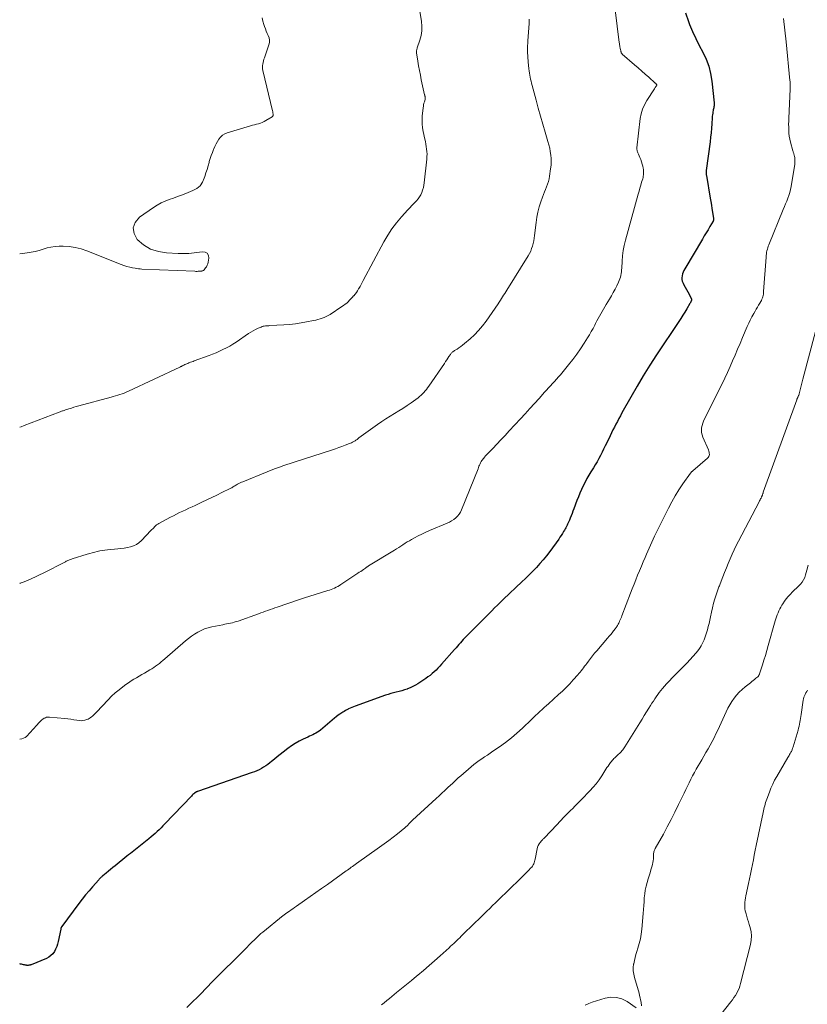
# Model space of a CAD drawing. Units: feet. Extents: x 1955000 to 1960000, y 540000 to 545002.
# Drawn here: x 1955000 to 1955209, y 540851 to 541113 of the extents above; entities that cross this region are included whole.
import ezdxf

# ---------------------------------------------------------------- set-up
doc = ezdxf.new("R2010")
doc.units = ezdxf.units.FT
doc.header["$LTSCALE"] = 100
doc.header["$MEASUREMENT"] = 0
doc.layers.add('CONTOUR INDEX', color=32, linetype='Continuous', lineweight=25)
doc.layers.add('CONTOUR INTERMEDIATE', color=40, linetype='Continuous', lineweight=15)

msp = doc.modelspace()

# ---------------------------------------------------------------- linework, layer by layer
at = {"layer": 'CONTOUR INDEX', "elevation": 980, "flags": 128}
msp.add_lwpolyline([(1955176.97, 541114.35), (1955177.73, 541112.05), (1955178.03, 541111.3), (1955178.84, 541109.42), (1955179.68, 541107.55), (1955180.59, 541105.72), (1955181.54, 541103.9), (1955182.41, 541102.07), (1955183.12, 541100.18), (1955183.61, 541098.22), (1955183.95, 541096.22), (1955184.57, 541090.45), (1955184.59, 541090.18), (1955184.58, 541089.92), (1955184.55, 541089.67), (1955184.51, 541089.41), (1955184.45, 541089.15), (1955184.39, 541088.9), (1955184.34, 541088.64), (1955184.29, 541088.38), (1955184.24, 541088.11), (1955184.18, 541087.71), (1955184.13, 541087.31), (1955184.09, 541086.91), (1955184.06, 541086.51), (1955183.96, 541084.91), (1955183.87, 541083.71), (1955183.77, 541082.51), (1955183.64, 541081.31), (1955183.49, 541080.11), (1955182.47, 541072.5), (1955182.45, 541072.33), (1955182.43, 541072.15), (1955182.43, 541071.98), (1955182.43, 541071.8), (1955182.44, 541071.63), (1955182.45, 541071.46), (1955182.47, 541071.28), (1955182.5, 541071.11), (1955183.53, 541065.12), (1955183.69, 541064.19), (1955183.85, 541063.27), (1955184, 541062.34), (1955184.15, 541061.41), (1955184.42, 541059.72), (1955184.43, 541059.63), (1955184.44, 541059.55), (1955184.43, 541059.46), (1955184.42, 541059.37), (1955184.4, 541059.29), (1955184.38, 541059.2), (1955184.34, 541059.12), (1955184.3, 541059.04), (1955183.42, 541057.55), (1955182.94, 541056.73), (1955182.45, 541055.9), (1955181.96, 541055.08), (1955181.48, 541054.26), (1955176.78, 541046.36), (1955176.54, 541045.91), (1955176.33, 541045.44), (1955176.17, 541044.96), (1955176.03, 541044.46), (1955175.98, 541043.97), (1955175.99, 541043.48), (1955176.11, 541043.01), (1955176.3, 541042.55), (1955176.54, 541042.11), (1955176.88, 541041.47), (1955177.22, 541040.83), (1955177.56, 541040.2), (1955177.9, 541039.56), (1955178.49, 541038.46), (1955178.53, 541038.37), (1955178.55, 541038.28), (1955178.57, 541038.18), (1955178.57, 541038.09), (1955178.55, 541037.99), (1955178.53, 541037.9), (1955178.5, 541037.8), (1955178.46, 541037.71), (1955178.42, 541037.63), (1955178.35, 541037.5), (1955178.29, 541037.37), (1955178.22, 541037.24), (1955178.14, 541037.11), (1955177.3, 541035.67), (1955176.79, 541034.82), (1955176.28, 541033.98), (1955175.75, 541033.15), (1955175.21, 541032.33), (1955169.27, 541023.44), (1955167.48, 541020.69), (1955165.74, 541017.92), (1955164.07, 541015.1), (1955162.44, 541012.26), (1955160.08, 541008.02), (1955159.67, 541007.27), (1955159.26, 541006.53), (1955158.85, 541005.78), (1955158.45, 541005.03), (1955158.05, 541004.27), (1955157.66, 541003.51), (1955157.28, 541002.75), (1955156.91, 541001.98), (1955156.02, 541000.1), (1955155.61, 540999.25), (1955155.2, 540998.4), (1955154.77, 540997.56), (1955154.34, 540996.72), (1955153.9, 540995.89), (1955153.44, 540995.07), (1955152.97, 540994.25), (1955152.48, 540993.45), (1955151.83, 540992.41), (1955151.28, 540991.5), (1955150.75, 540990.57), (1955150.26, 540989.62), (1955149.78, 540988.67), (1955149.33, 540987.7), (1955148.9, 540986.72), (1955148.5, 540985.73), (1955148.11, 540984.73), (1955147.29, 540982.51), (1955147.05, 540981.89), (1955146.81, 540981.28), (1955146.56, 540980.66), (1955146.31, 540980.05), (1955146.09, 540979.51), (1955145.94, 540979.17), (1955145.79, 540978.83), (1955145.64, 540978.5), (1955145.48, 540978.17), (1955145.31, 540977.84), (1955145.14, 540977.52), (1955144.96, 540977.19), (1955144.78, 540976.87), (1955144.56, 540976.49), (1955144.25, 540975.98), (1955143.93, 540975.48), (1955143.6, 540974.99), (1955143.26, 540974.5), (1955140.86, 540971.17), (1955140.03, 540970.07), (1955139.17, 540969), (1955138.28, 540967.97), (1955137.35, 540966.96), (1955136.39, 540965.97), (1955135.42, 540965), (1955134.44, 540964.04), (1955133.45, 540963.09), (1955128.6, 540958.5), (1955127.8, 540957.73), (1955127, 540956.96), (1955126.22, 540956.18), (1955125.45, 540955.38), (1955124.67, 540954.59), (1955123.89, 540953.8), (1955123.11, 540953.02), (1955122.32, 540952.24), (1955121.15, 540951.1), (1955120.6, 540950.56), (1955120.06, 540950.02), (1955119.52, 540949.48), (1955118.98, 540948.93), (1955118.73, 540948.68), (1955118.32, 540948.26), (1955117.91, 540947.83), (1955117.52, 540947.39), (1955117.13, 540946.95), (1955116.74, 540946.51), (1955116.36, 540946.06), (1955115.97, 540945.62), (1955115.58, 540945.18), (1955112.11, 540941.21), (1955111.64, 540940.69), (1955111.15, 540940.17), (1955110.65, 540939.67), (1955110.14, 540939.18), (1955109.61, 540938.72), (1955109.07, 540938.26), (1955108.5, 540937.84), (1955107.92, 540937.43), (1955105.85, 540936.04), (1955105.18, 540935.63), (1955104.5, 540935.26), (1955103.79, 540934.93), (1955103.07, 540934.64), (1955103.02, 540934.63), (1955102.3, 540934.38), (1955101.58, 540934.16), (1955100.84, 540933.97), (1955100.1, 540933.79), (1955099.36, 540933.62), (1955098.63, 540933.43), (1955097.9, 540933.2), (1955097.18, 540932.96), (1955089.13, 540930.07), (1955088.69, 540929.9), (1955088.26, 540929.73), (1955087.84, 540929.54), (1955087.42, 540929.33), (1955087.33, 540929.29), (1955086.96, 540929.1), (1955086.59, 540928.9), (1955086.23, 540928.69), (1955085.87, 540928.47), (1955085.58, 540928.29), (1955085.08, 540927.97), (1955084.6, 540927.64), (1955084.13, 540927.28), (1955083.67, 540926.91), (1955079.93, 540923.71), (1955079.55, 540923.42), (1955079.16, 540923.14), (1955078.74, 540922.9), (1955078.31, 540922.68), (1955077.88, 540922.47), (1955077.44, 540922.27), (1955077, 540922.06), (1955076.56, 540921.86), (1955075.3, 540921.27), (1955074.26, 540920.74), (1955073.24, 540920.17), (1955072.26, 540919.53), (1955071.3, 540918.84), (1955070.01, 540917.84), (1955069.24, 540917.24), (1955068.47, 540916.63), (1955067.71, 540916.02), (1955066.96, 540915.4), (1955066.5, 540915.02), (1955065.96, 540914.6), (1955065.41, 540914.2), (1955064.84, 540913.84), (1955064.25, 540913.5), (1955063.65, 540913.19), (1955063.03, 540912.9), (1955062.41, 540912.64), (1955061.77, 540912.4), (1955047.3, 540907.43), (1955047.24, 540907.41), (1955047.19, 540907.39), (1955047.13, 540907.37), (1955047.08, 540907.34), (1955047.03, 540907.32), (1955046.97, 540907.29), (1955046.92, 540907.26), (1955046.88, 540907.23), (1955046.5, 540906.95), (1955046.26, 540906.78), (1955046.04, 540906.59), (1955045.82, 540906.39), (1955045.62, 540906.19), (1955038.57, 540898.76), (1955038.07, 540898.25), (1955037.56, 540897.73), (1955037.04, 540897.23), (1955036.52, 540896.74), (1955035.99, 540896.25), (1955035.46, 540895.77), (1955034.91, 540895.31), (1955034.35, 540894.85), (1955032.13, 540893.07), (1955031.68, 540892.7), (1955031.23, 540892.34), (1955030.77, 540891.98), (1955030.32, 540891.62), (1955029.86, 540891.26), (1955029.41, 540890.9), (1955028.95, 540890.54), (1955028.5, 540890.18), (1955025.36, 540887.67), (1955024.76, 540887.19), (1955024.16, 540886.7), (1955023.56, 540886.21), (1955022.97, 540885.72), (1955022.09, 540884.98), (1955021.94, 540884.86), (1955021.8, 540884.73), (1955021.66, 540884.61), (1955021.52, 540884.48), (1955021.38, 540884.34), (1955021.25, 540884.21), (1955021.12, 540884.07), (1955020.99, 540883.93), (1955019.35, 540882.07), (1955018.42, 540880.98), (1955017.51, 540879.88), (1955016.62, 540878.76), (1955015.75, 540877.63), (1955011.19, 540871.52), (1955011.14, 540871.44), (1955011.09, 540871.36), (1955011.05, 540871.28), (1955011.01, 540871.2), (1955010.98, 540871.11), (1955010.95, 540871.02), (1955010.92, 540870.93), (1955010.9, 540870.84), (1955010.25, 540867.54), (1955010.08, 540866.84), (1955009.85, 540866.15), (1955009.55, 540865.49), (1955009.21, 540864.85), (1955008.78, 540864.28), (1955008.29, 540863.77), (1955007.72, 540863.37), (1955007.09, 540863.03), (1955003.04, 540861.35), (1955002.89, 540861.29), (1955002.74, 540861.24), (1955002.58, 540861.21), (1955002.42, 540861.19), (1955002.25, 540861.18), (1955002.09, 540861.18), (1955001.93, 540861.18), (1955001.77, 540861.2), (1955001.61, 540861.22), (1955001.45, 540861.25), (1955001.29, 540861.28), (1955001.14, 540861.31), (1955000.97, 540861.35), (1955000.72, 540861.4), (1955000.48, 540861.45), (1955000.24, 540861.51), (1955000, 540861.56)], dxfattribs=at)
at = {"layer": 'CONTOUR INTERMEDIATE', "flags": 128}
for points, elevation in [([(1955105.34, 541120.97), (1955106.81, 541112.08), (1955106.92, 541110.83), (1955106.91, 541109.59), (1955106.71, 541108.36), (1955106.39, 541107.15), (1955105.65, 541105.05), (1955105.6, 541104.89), (1955105.55, 541104.73), (1955105.52, 541104.57), (1955105.48, 541104.41), (1955105.46, 541104.25), (1955105.45, 541104.09), (1955105.46, 541103.93), (1955105.47, 541103.76), (1955105.81, 541101.58), (1955106.02, 541100.33), (1955106.24, 541099.08), (1955106.49, 541097.84), (1955106.74, 541096.6), (1955107.61, 541092.59), (1955107.64, 541092.47), (1955107.67, 541092.36), (1955107.7, 541092.25), (1955107.73, 541092.14), (1955107.74, 541092.1), (1955107.76, 541092.01), (1955107.78, 541091.91), (1955107.79, 541091.81), (1955107.8, 541091.71), (1955107.8, 541091.61), (1955107.79, 541091.51), (1955107.78, 541091.42), (1955107.75, 541091.32), (1955107.57, 541090.73), (1955107.45, 541090.33), (1955107.36, 541089.93), (1955107.29, 541089.53), (1955107.24, 541089.12), (1955107.01, 541086.89), (1955106.96, 541085.87), (1955106.97, 541084.86), (1955107.08, 541083.85), (1955107.25, 541082.84), (1955107.69, 541080.81), (1955107.83, 541080.16), (1955107.95, 541079.5), (1955108.06, 541078.84), (1955108.16, 541078.18), (1955108.23, 541077.52), (1955108.26, 541076.85), (1955108.25, 541076.19), (1955108.2, 541075.52), (1955107.52, 541069.23), (1955107.42, 541068.56), (1955107.29, 541067.91), (1955107.1, 541067.27), (1955106.87, 541066.64), (1955106.59, 541066.03), (1955106.26, 541065.45), (1955105.87, 541064.92), (1955105.44, 541064.41), (1955105.3, 541064.26), (1955104.77, 541063.7), (1955104.24, 541063.14), (1955103.71, 541062.57), (1955103.18, 541062), (1955101.47, 541060.14), (1955100.15, 541058.59), (1955098.92, 541056.98), (1955097.81, 541055.28), (1955096.79, 541053.52), (1955091.33, 541043.2), (1955091.04, 541042.66), (1955090.75, 541042.13), (1955090.45, 541041.6), (1955090.14, 541041.08), (1955090.09, 541041), (1955089.8, 541040.52), (1955089.48, 541040.06), (1955089.14, 541039.61), (1955088.79, 541039.18), (1955088.74, 541039.13), (1955088.39, 541038.73), (1955088.04, 541038.35), (1955087.67, 541037.97), (1955087.3, 541037.6), (1955086.91, 541037.24), (1955086.51, 541036.91), (1955086.09, 541036.59), (1955085.66, 541036.29), (1955082.48, 541034.23), (1955081.98, 541033.93), (1955081.46, 541033.66), (1955080.93, 541033.42), (1955080.38, 541033.21), (1955079.82, 541033.04), (1955079.25, 541032.87), (1955078.68, 541032.73), (1955078.11, 541032.6), (1955076.27, 541032.22), (1955074.77, 541031.95), (1955073.26, 541031.72), (1955071.75, 541031.56), (1955070.23, 541031.44), (1955066.47, 541031.23), (1955066.18, 541031.21), (1955065.88, 541031.19), (1955065.59, 541031.17), (1955065.29, 541031.15), (1955065, 541031.11), (1955064.71, 541031.05), (1955064.43, 541030.96), (1955064.16, 541030.86), (1955063.36, 541030.52), (1955062.7, 541030.22), (1955062.06, 541029.89), (1955061.43, 541029.52), (1955060.82, 541029.13), (1955057.52, 541026.88), (1955056.67, 541026.33), (1955055.81, 541025.81), (1955054.93, 541025.32), (1955054.03, 541024.86), (1955053.12, 541024.43), (1955052.2, 541024.02), (1955051.26, 541023.64), (1955050.32, 541023.28), (1955046.41, 541021.85), (1955046.07, 541021.73), (1955045.73, 541021.61), (1955045.4, 541021.48), (1955045.06, 541021.36), (1955044.93, 541021.31), (1955044.66, 541021.21), (1955044.39, 541021.1), (1955044.13, 541020.98), (1955043.86, 541020.86), (1955043.6, 541020.74), (1955043.47, 541020.67), (1955043.34, 541020.61), (1955043.22, 541020.54), (1955043.09, 541020.47), (1955042.97, 541020.4), (1955042.85, 541020.34), (1955042.72, 541020.27), (1955042.59, 541020.21), (1955028.9, 541013.79), (1955028.34, 541013.54), (1955027.78, 541013.31), (1955027.21, 541013.11), (1955026.63, 541012.92), (1955026.05, 541012.75), (1955025.46, 541012.58), (1955024.88, 541012.42), (1955024.29, 541012.26), (1955015.69, 541009.91), (1955015.04, 541009.73), (1955014.38, 541009.53), (1955013.73, 541009.33), (1955013.08, 541009.12), (1955012.21, 541008.83), (1955012, 541008.76), (1955011.78, 541008.69), (1955011.57, 541008.62), (1955011.36, 541008.55), (1955011.15, 541008.48), (1955010.94, 541008.4), (1955010.73, 541008.33), (1955010.52, 541008.25), (1955001.19, 541004.67), (1955000.38, 541004.37), (1955000, 541004.23)], 992), ([(1955158.23, 541115.21), (1955159.37, 541106.54), (1955159.41, 541106.23), (1955159.45, 541105.92), (1955159.5, 541105.61), (1955159.55, 541105.3), (1955159.6, 541105.04), (1955159.63, 541104.86), (1955159.66, 541104.68), (1955159.69, 541104.51), (1955159.73, 541104.33), (1955159.76, 541104.2), (1955159.79, 541104.09), (1955159.82, 541103.98), (1955159.86, 541103.88), (1955159.9, 541103.77), (1955159.96, 541103.68), (1955160.02, 541103.58), (1955160.09, 541103.5), (1955160.17, 541103.42), (1955163.42, 541100.57), (1955164.36, 541099.74), (1955165.31, 541098.91), (1955166.25, 541098.08), (1955167.19, 541097.25), (1955168.92, 541095.72), (1955169, 541095.65), (1955169.07, 541095.58), (1955169.14, 541095.5), (1955169.2, 541095.42), (1955169.26, 541095.35), (1955169.29, 541095.3), (1955169.31, 541095.26), (1955169.32, 541095.2), (1955169.32, 541095.15), (1955169.31, 541095.09), (1955169.29, 541095.04), (1955169.27, 541094.99), (1955169.24, 541094.95), (1955169.09, 541094.77), (1955168.98, 541094.63), (1955168.88, 541094.5), (1955168.78, 541094.36), (1955168.68, 541094.21), (1955166.64, 541091.04), (1955166.02, 541089.93), (1955165.52, 541088.77), (1955165.17, 541087.56), (1955164.94, 541086.3), (1955164.04, 541078.54), (1955164.03, 541078.31), (1955164.03, 541078.09), (1955164.07, 541077.86), (1955164.12, 541077.64), (1955164.19, 541077.43), (1955164.27, 541077.21), (1955164.35, 541077), (1955164.44, 541076.78), (1955164.82, 541075.93), (1955165.06, 541075.36), (1955165.27, 541074.78), (1955165.44, 541074.18), (1955165.59, 541073.58), (1955165.7, 541073.06), (1955165.76, 541072.72), (1955165.8, 541072.37), (1955165.82, 541072.01), (1955165.81, 541071.66), (1955165.79, 541071.31), (1955165.74, 541070.96), (1955165.67, 541070.61), (1955165.58, 541070.27), (1955165.3, 541069.36), (1955165.07, 541068.57), (1955164.84, 541067.78), (1955164.61, 541066.98), (1955164.39, 541066.18), (1955161.02, 541053.95), (1955160.69, 541052.57), (1955160.42, 541051.19), (1955160.24, 541049.8), (1955160.12, 541048.39), (1955160.02, 541046.55), (1955159.98, 541046.06), (1955159.93, 541045.57), (1955159.86, 541045.09), (1955159.78, 541044.6), (1955159.67, 541044.12), (1955159.53, 541043.66), (1955159.35, 541043.2), (1955159.15, 541042.75), (1955158.69, 541041.83), (1955158.23, 541040.93), (1955157.75, 541040.04), (1955157.25, 541039.17), (1955156.74, 541038.3), (1955155.88, 541036.89), (1955155.5, 541036.27), (1955155.14, 541035.64), (1955154.77, 541035.02), (1955154.42, 541034.39), (1955154.07, 541033.75), (1955153.72, 541033.12), (1955153.39, 541032.47), (1955153.06, 541031.83), (1955152.84, 541031.37), (1955152.39, 541030.51), (1955151.93, 541029.65), (1955151.44, 541028.8), (1955150.93, 541027.97), (1955150.06, 541026.58), (1955149.08, 541025.09), (1955148.06, 541023.61), (1955146.98, 541022.19), (1955145.86, 541020.79), (1955143.7, 541018.19), (1955143.19, 541017.59), (1955142.67, 541017), (1955142.15, 541016.41), (1955141.62, 541015.83), (1955141.08, 541015.25), (1955140.55, 541014.67), (1955140.02, 541014.09), (1955139.49, 541013.51), (1955138.03, 541011.9), (1955136.8, 541010.54), (1955135.56, 541009.18), (1955134.32, 541007.82), (1955133.07, 541006.47), (1955130.07, 541003.23), (1955128.99, 541002.07), (1955127.91, 541000.91), (1955126.83, 540999.76), (1955125.74, 540998.61), (1955124.07, 540996.86), (1955123.82, 540996.58), (1955123.57, 540996.3), (1955123.33, 540996.01), (1955123.09, 540995.71), (1955123.06, 540995.67), (1955122.86, 540995.39), (1955122.67, 540995.1), (1955122.5, 540994.79), (1955122.35, 540994.48), (1955122.21, 540994.17), (1955122.07, 540993.85), (1955121.94, 540993.53), (1955121.81, 540993.2), (1955117.43, 540982.28), (1955117.14, 540981.67), (1955116.79, 540981.1), (1955116.36, 540980.59), (1955115.89, 540980.11), (1955115.35, 540979.69), (1955114.79, 540979.3), (1955114.2, 540978.97), (1955113.59, 540978.68), (1955108.94, 540976.75), (1955107.92, 540976.3), (1955106.9, 540975.84), (1955105.91, 540975.34), (1955104.92, 540974.83), (1955104.15, 540974.4), (1955103.56, 540974.07), (1955102.98, 540973.73), (1955102.42, 540973.37), (1955101.86, 540973), (1955101.3, 540972.62), (1955100.74, 540972.25), (1955100.18, 540971.89), (1955099.61, 540971.53), (1955092.71, 540967.34), (1955092.6, 540967.28), (1955092.5, 540967.21), (1955092.39, 540967.14), (1955092.29, 540967.07), (1955092.19, 540967), (1955092.08, 540966.93), (1955091.98, 540966.86), (1955091.88, 540966.79), (1955091.36, 540966.42), (1955090.99, 540966.17), (1955090.63, 540965.91), (1955090.26, 540965.66), (1955089.89, 540965.42), (1955085.37, 540962.39), (1955084.96, 540962.13), (1955084.55, 540961.89), (1955084.12, 540961.67), (1955083.68, 540961.47), (1955083.23, 540961.28), (1955082.78, 540961.11), (1955082.33, 540960.95), (1955081.87, 540960.81), (1955079.97, 540960.23), (1955078.55, 540959.8), (1955077.15, 540959.35), (1955075.74, 540958.9), (1955074.34, 540958.43), (1955068.41, 540956.42), (1955067.79, 540956.2), (1955067.17, 540955.99), (1955066.55, 540955.76), (1955065.93, 540955.54), (1955065.31, 540955.31), (1955064.69, 540955.08), (1955064.07, 540954.85), (1955063.45, 540954.63), (1955058.03, 540952.7), (1955057.54, 540952.54), (1955057.04, 540952.39), (1955056.53, 540952.26), (1955056.02, 540952.15), (1955055.51, 540952.04), (1955054.99, 540951.94), (1955054.48, 540951.84), (1955053.96, 540951.74), (1955051.08, 540951.17), (1955050.11, 540950.93), (1955049.15, 540950.62), (1955048.23, 540950.22), (1955047.34, 540949.76), (1955046.48, 540949.22), (1955045.64, 540948.66), (1955044.83, 540948.05), (1955044.05, 540947.41), (1955038.54, 540942.62), (1955038.07, 540942.22), (1955037.6, 540941.83), (1955037.12, 540941.45), (1955036.63, 540941.08), (1955036.13, 540940.72), (1955035.63, 540940.37), (1955035.11, 540940.04), (1955034.59, 540939.72), (1955033.89, 540939.31), (1955033.17, 540938.89), (1955032.46, 540938.47), (1955031.74, 540938.06), (1955031.02, 540937.64), (1955030.31, 540937.22), (1955029.61, 540936.78), (1955028.93, 540936.31), (1955028.25, 540935.83), (1955027.45, 540935.25), (1955026.41, 540934.44), (1955025.39, 540933.6), (1955024.43, 540932.7), (1955023.5, 540931.77), (1955020.39, 540928.47), (1955020.13, 540928.21), (1955019.87, 540927.95), (1955019.61, 540927.69), (1955019.34, 540927.44), (1955019.32, 540927.42), (1955019.05, 540927.2), (1955018.77, 540926.99), (1955018.47, 540926.81), (1955018.16, 540926.65), (1955017.82, 540926.51), (1955017.32, 540926.34), (1955016.82, 540926.23), (1955016.3, 540926.21), (1955015.78, 540926.25), (1955015.22, 540926.34), (1955014.4, 540926.47), (1955013.59, 540926.58), (1955012.77, 540926.68), (1955011.96, 540926.77), (1955007.88, 540927.18), (1955007.51, 540927.18), (1955007.16, 540927.13), (1955006.82, 540927.01), (1955006.5, 540926.85), (1955006.19, 540926.65), (1955005.89, 540926.42), (1955005.62, 540926.17), (1955005.35, 540925.91), (1955004.33, 540924.79), (1955003.86, 540924.27), (1955003.39, 540923.75), (1955002.92, 540923.23), (1955002.45, 540922.7), (1955002.14, 540922.35), (1955001.8, 540922.04), (1955001.44, 540921.77), (1955001.04, 540921.57), (1955000.6, 540921.42), (1955000.01, 540921.27), (1955000, 540921.26)], 984), ([(1955064.41, 541113.08), (1955064.63, 541112.18), (1955064.89, 541111.28), (1955065.07, 541110.76), (1955065.3, 541110.14), (1955065.54, 541109.53), (1955065.8, 541108.92), (1955066.08, 541108.32), (1955066.28, 541107.72), (1955066.39, 541107.11), (1955066.35, 541106.5), (1955066.22, 541105.88), (1955065.05, 541102.46), (1955064.91, 541102.04), (1955064.79, 541101.62), (1955064.69, 541101.2), (1955064.6, 541100.77), (1955064.54, 541100.34), (1955064.53, 541099.91), (1955064.56, 541099.48), (1955064.64, 541099.05), (1955067.2, 541088.32), (1955067.24, 541088.12), (1955067.28, 541087.91), (1955067.31, 541087.71), (1955067.33, 541087.5), (1955067.35, 541087.23), (1955067.35, 541087.16), (1955067.34, 541087.09), (1955067.32, 541087.01), (1955067.29, 541086.95), (1955067.25, 541086.88), (1955067.21, 541086.82), (1955067.15, 541086.77), (1955067.09, 541086.73), (1955065.44, 541085.76), (1955064.96, 541085.5), (1955064.47, 541085.27), (1955063.97, 541085.08), (1955063.45, 541084.92), (1955062.92, 541084.78), (1955062.4, 541084.64), (1955061.87, 541084.48), (1955061.35, 541084.33), (1955055.18, 541082.47), (1955054.52, 541082.19), (1955053.92, 541081.83), (1955053.41, 541081.36), (1955052.97, 541080.8), (1955052.59, 541080.16), (1955052.23, 541079.52), (1955051.9, 541078.86), (1955051.59, 541078.19), (1955051.52, 541078.01), (1955051.2, 541077.23), (1955050.91, 541076.45), (1955050.64, 541075.66), (1955050.4, 541074.86), (1955050.33, 541074.61), (1955050.06, 541073.69), (1955049.79, 541072.76), (1955049.51, 541071.84), (1955049.23, 541070.91), (1955049.07, 541070.4), (1955048.58, 541069.34), (1955047.94, 541068.42), (1955047.08, 541067.71), (1955046.06, 541067.14), (1955044.13, 541066.38), (1955043.04, 541065.95), (1955041.94, 541065.54), (1955040.84, 541065.14), (1955039.73, 541064.75), (1955038.64, 541064.32), (1955037.58, 541063.84), (1955036.56, 541063.28), (1955035.57, 541062.65), (1955031.81, 541060.06), (1955030.7, 541058.67), (1955030.14, 541057.23), (1955030.4, 541055.7), (1955031.22, 541054.12), (1955032.94, 541052.71), (1955034.8, 541051.6), (1955036.86, 541050.94), (1955039.05, 541050.58), (1955042.11, 541050.44), (1955043.54, 541050.41), (1955044.95, 541050.45), (1955046.37, 541050.57), (1955047.78, 541050.75), (1955048.61, 541050.88), (1955049.33, 541050.76), (1955049.87, 541050.47), (1955050.16, 541049.92), (1955050.28, 541049.2), (1955050.11, 541048.08), (1955050.01, 541047.66), (1955049.86, 541047.27), (1955049.65, 541046.9), (1955049.4, 541046.56), (1955048.99, 541046.08), (1955048.9, 541046), (1955048.81, 541045.92), (1955048.72, 541045.86), (1955048.61, 541045.8), (1955048.5, 541045.76), (1955048.39, 541045.73), (1955048.27, 541045.71), (1955048.15, 541045.7), (1955047.77, 541045.68), (1955047.46, 541045.67), (1955047.14, 541045.66), (1955046.83, 541045.66), (1955046.52, 541045.67), (1955032.49, 541046.26), (1955032.04, 541046.29), (1955031.59, 541046.33), (1955031.14, 541046.4), (1955030.7, 541046.47), (1955030.01, 541046.61), (1955029.24, 541046.79), (1955028.47, 541046.99), (1955027.71, 541047.24), (1955026.96, 541047.52), (1955017.87, 541051.13), (1955016.33, 541051.64), (1955014.77, 541052.03), (1955013.18, 541052.24), (1955011.56, 541052.32), (1955010.48, 541052.32), (1955009.4, 541052.26), (1955008.32, 541052.13), (1955007.27, 541051.89), (1955006.23, 541051.58), (1955005.19, 541051.24), (1955004.13, 541050.95), (1955003.07, 541050.73), (1955001.99, 541050.56), (1955000, 541050.3)], 996), ([(1955203, 541112.88), (1955203.4, 541109.76), (1955203.75, 541106.64), (1955204.72, 541096.44), (1955204.75, 541096.15), (1955204.77, 541095.85), (1955204.78, 541095.56), (1955204.79, 541095.26), (1955204.79, 541094.97), (1955204.78, 541094.67), (1955204.77, 541094.37), (1955204.76, 541094.08), (1955204.41, 541086.42), (1955204.38, 541085.61), (1955204.37, 541084.81), (1955204.38, 541084.01), (1955204.4, 541083.2), (1955204.46, 541082.41), (1955204.55, 541081.61), (1955204.7, 541080.83), (1955204.88, 541080.04), (1955205.51, 541077.69), (1955205.56, 541077.52), (1955205.61, 541077.34), (1955205.66, 541077.16), (1955205.72, 541076.98), (1955205.78, 541076.81), (1955205.82, 541076.63), (1955205.87, 541076.45), (1955205.9, 541076.26), (1955205.98, 541075.82), (1955206.03, 541075.41), (1955206.05, 541075), (1955206.03, 541074.6), (1955205.99, 541074.19), (1955205.03, 541068.19), (1955204.87, 541067.41), (1955204.69, 541066.63), (1955204.45, 541065.86), (1955204.17, 541065.11), (1955203.87, 541064.36), (1955203.57, 541063.62), (1955203.27, 541062.87), (1955202.96, 541062.12), (1955199.12, 541052.74), (1955198.97, 541052.34), (1955198.83, 541051.95), (1955198.71, 541051.54), (1955198.61, 541051.13), (1955198.53, 541050.72), (1955198.46, 541050.3), (1955198.41, 541049.88), (1955198.37, 541049.46), (1955197.73, 541040.28), (1955197.7, 541039.93), (1955197.65, 541039.59), (1955197.58, 541039.25), (1955197.51, 541038.92), (1955197.4, 541038.59), (1955197.28, 541038.27), (1955197.14, 541037.95), (1955196.98, 541037.65), (1955196.7, 541037.18), (1955196.39, 541036.65), (1955196.08, 541036.11), (1955195.77, 541035.58), (1955195.46, 541035.04), (1955195.1, 541034.43), (1955194.63, 541033.58), (1955194.18, 541032.72), (1955193.76, 541031.85), (1955193.36, 541030.96), (1955192.11, 541028.04), (1955191.45, 541026.5), (1955190.8, 541024.96), (1955190.14, 541023.42), (1955189.48, 541021.87), (1955188.81, 541020.34), (1955188.12, 541018.81), (1955187.4, 541017.3), (1955186.67, 541015.79), (1955182.01, 541006.47), (1955181.75, 541005.88), (1955181.53, 541005.29), (1955181.37, 541004.67), (1955181.24, 541004.05), (1955181.19, 541003.42), (1955181.22, 541002.8), (1955181.35, 541002.19), (1955181.56, 541001.6), (1955183.07, 540998.19), (1955183.17, 540997.9), (1955183.25, 540997.61), (1955183.29, 540997.3), (1955183.3, 540997), (1955183.26, 540996.7), (1955183.17, 540996.43), (1955183.01, 540996.19), (1955182.81, 540995.97), (1955178.89, 540992.63), (1955178.81, 540992.57), (1955178.73, 540992.5), (1955178.65, 540992.43), (1955178.58, 540992.36), (1955178.5, 540992.29), (1955178.43, 540992.21), (1955178.36, 540992.13), (1955178.3, 540992.05), (1955176.26, 540989.14), (1955175.21, 540987.58), (1955174.22, 540986), (1955173.3, 540984.36), (1955172.42, 540982.7), (1955169.49, 540976.83), (1955168.73, 540975.26), (1955167.98, 540973.68), (1955167.27, 540972.09), (1955166.58, 540970.49), (1955166.22, 540969.64), (1955165.72, 540968.46), (1955165.23, 540967.27), (1955164.73, 540966.08), (1955164.24, 540964.89), (1955163.76, 540963.69), (1955163.28, 540962.5), (1955162.81, 540961.3), (1955162.35, 540960.09), (1955160.07, 540954.12), (1955159.93, 540953.75), (1955159.77, 540953.38), (1955159.61, 540953.01), (1955159.45, 540952.64), (1955159.31, 540952.35), (1955159.21, 540952.13), (1955159.1, 540951.91), (1955158.98, 540951.7), (1955158.86, 540951.49), (1955158.73, 540951.28), (1955158.6, 540951.08), (1955158.45, 540950.88), (1955158.31, 540950.69), (1955157.84, 540950.09), (1955157.46, 540949.61), (1955157.07, 540949.13), (1955156.67, 540948.65), (1955156.27, 540948.18), (1955153.36, 540944.8), (1955152.8, 540944.13), (1955152.25, 540943.45), (1955151.71, 540942.76), (1955151.18, 540942.07), (1955150.72, 540941.45), (1955150.43, 540941.06), (1955150.14, 540940.67), (1955149.85, 540940.27), (1955149.56, 540939.88), (1955149.26, 540939.5), (1955148.96, 540939.11), (1955148.65, 540938.74), (1955148.33, 540938.37), (1955147.13, 540937.04), (1955146.2, 540936.03), (1955145.24, 540935.04), (1955144.25, 540934.08), (1955143.23, 540933.14), (1955140.55, 540930.74), (1955139.98, 540930.22), (1955139.4, 540929.7), (1955138.83, 540929.17), (1955138.26, 540928.64), (1955137.7, 540928.11), (1955137.13, 540927.58), (1955136.56, 540927.04), (1955136, 540926.51), (1955133.62, 540924.24), (1955132.16, 540922.93), (1955130.67, 540921.66), (1955129.13, 540920.45), (1955127.54, 540919.3), (1955125.76, 540918.07), (1955125.04, 540917.57), (1955124.31, 540917.07), (1955123.58, 540916.58), (1955122.84, 540916.1), (1955122.11, 540915.6), (1955121.4, 540915.09), (1955120.71, 540914.55), (1955120.03, 540913.99), (1955117.21, 540911.57), (1955116.87, 540911.28), (1955116.54, 540910.99), (1955116.22, 540910.69), (1955115.9, 540910.38), (1955115.58, 540910.08), (1955115.26, 540909.77), (1955114.93, 540909.47), (1955114.61, 540909.16), (1955113.74, 540908.35), (1955112.98, 540907.64), (1955112.22, 540906.93), (1955111.46, 540906.22), (1955110.69, 540905.52), (1955104.43, 540899.77), (1955104.37, 540899.72), (1955104.31, 540899.66), (1955104.26, 540899.61), (1955104.2, 540899.56), (1955104.14, 540899.5), (1955104.08, 540899.44), (1955104.03, 540899.39), (1955103.97, 540899.33), (1955103.71, 540899.06), (1955103.55, 540898.89), (1955103.38, 540898.72), (1955103.22, 540898.55), (1955103.06, 540898.38), (1955102.89, 540898.22), (1955102.72, 540898.06), (1955102.55, 540897.9), (1955102.37, 540897.75), (1955100.42, 540896.17), (1955099.25, 540895.25), (1955098.07, 540894.34), (1955096.88, 540893.45), (1955095.67, 540892.58), (1955089.49, 540888.21), (1955089.15, 540887.97), (1955088.81, 540887.73), (1955088.47, 540887.49), (1955088.13, 540887.25), (1955087.79, 540887.01), (1955087.45, 540886.77), (1955087.11, 540886.52), (1955086.77, 540886.28), (1955081.77, 540882.71), (1955080.25, 540881.63), (1955078.73, 540880.54), (1955077.2, 540879.46), (1955075.67, 540878.38), (1955073.54, 540876.87), (1955073.08, 540876.55), (1955072.62, 540876.23), (1955072.15, 540875.9), (1955071.69, 540875.59), (1955071, 540875.11), (1955070.88, 540875.03), (1955070.76, 540874.95), (1955070.64, 540874.86), (1955070.53, 540874.78), (1955070.41, 540874.7), (1955070.29, 540874.61), (1955070.18, 540874.52), (1955070.07, 540874.43), (1955064.62, 540870.03), (1955064.13, 540869.62), (1955063.65, 540869.2), (1955063.19, 540868.77), (1955062.73, 540868.33), (1955062.28, 540867.88), (1955061.83, 540867.43), (1955061.38, 540866.97), (1955060.94, 540866.52), (1955060.42, 540865.97), (1955059.79, 540865.32), (1955059.15, 540864.67), (1955058.51, 540864.04), (1955057.86, 540863.4), (1955057.21, 540862.77), (1955056.55, 540862.14), (1955055.9, 540861.51), (1955055.25, 540860.88), (1955054.74, 540860.38), (1955053.96, 540859.63), (1955053.2, 540858.86), (1955052.44, 540858.1), (1955051.68, 540857.32), (1955051.25, 540856.88), (1955050.72, 540856.32), (1955050.18, 540855.76), (1955049.65, 540855.2), (1955049.12, 540854.64), (1955048.58, 540854.08), (1955048.05, 540853.53), (1955047.5, 540852.98), (1955046.95, 540852.44), (1955046.23, 540851.74), (1955045.31, 540850.86), (1955044.38, 540849.99)], 976), ([(1955135.42, 541112.67), (1955135.37, 541111.53), (1955135.3, 541110.39), (1955135.22, 541109.25), (1955135.14, 541108.11), (1955135.07, 541106.97), (1955135.04, 541106.63), (1955134.99, 541105.32), (1955134.98, 541104.01), (1955135.03, 541102.7), (1955135.14, 541101.39), (1955135.33, 541099.49), (1955135.4, 541098.94), (1955135.48, 541098.39), (1955135.58, 541097.84), (1955135.68, 541097.29), (1955135.8, 541096.74), (1955135.93, 541096.2), (1955136.06, 541095.65), (1955136.2, 541095.11), (1955137.24, 541091.14), (1955137.82, 541089.01), (1955138.41, 541086.88), (1955139.02, 541084.75), (1955139.65, 541082.64), (1955140.4, 541080.17), (1955140.65, 541079.28), (1955140.86, 541078.39), (1955141.03, 541077.49), (1955141.17, 541076.59), (1955141.24, 541075.68), (1955141.27, 541074.77), (1955141.22, 541073.86), (1955141.12, 541072.95), (1955140.82, 541070.99), (1955140.68, 541070.27), (1955140.51, 541069.55), (1955140.29, 541068.85), (1955140.03, 541068.15), (1955139.75, 541067.46), (1955139.48, 541066.77), (1955139.22, 541066.08), (1955138.96, 541065.38), (1955138.5, 541064.12), (1955138.07, 541062.78), (1955137.71, 541061.42), (1955137.43, 541060.05), (1955137.23, 541058.65), (1955136.84, 541055.18), (1955136.74, 541054.47), (1955136.62, 541053.77), (1955136.47, 541053.08), (1955136.29, 541052.39), (1955136.07, 541051.72), (1955135.82, 541051.06), (1955135.51, 541050.43), (1955135.16, 541049.81), (1955129.47, 541040.68), (1955129.19, 541040.23), (1955128.91, 541039.77), (1955128.62, 541039.32), (1955128.34, 541038.86), (1955128.06, 541038.41), (1955127.77, 541037.96), (1955127.47, 541037.51), (1955127.17, 541037.07), (1955123.96, 541032.44), (1955123, 541031.17), (1955121.98, 541029.95), (1955120.87, 541028.82), (1955119.7, 541027.74), (1955118.18, 541026.44), (1955117.71, 541026.06), (1955117.24, 541025.7), (1955116.75, 541025.35), (1955116.24, 541025.02), (1955115.52, 541024.58), (1955115.38, 541024.48), (1955115.23, 541024.37), (1955115.1, 541024.26), (1955114.96, 541024.14), (1955114.84, 541024.01), (1955114.72, 541023.88), (1955114.61, 541023.74), (1955114.51, 541023.6), (1955114.1, 541023), (1955113.8, 541022.55), (1955113.49, 541022.1), (1955113.19, 541021.66), (1955112.88, 541021.21), (1955108.7, 541015.14), (1955108.39, 541014.71), (1955108.08, 541014.29), (1955107.75, 541013.88), (1955107.41, 541013.47), (1955107.06, 541013.08), (1955106.69, 541012.71), (1955106.29, 541012.37), (1955105.88, 541012.05), (1955104.07, 541010.74), (1955102.98, 541009.98), (1955101.87, 541009.24), (1955100.74, 541008.54), (1955099.59, 541007.87), (1955098.44, 541007.2), (1955097.31, 541006.5), (1955096.21, 541005.76), (1955095.12, 541004.99), (1955090.17, 541001.37), (1955090, 541001.24), (1955089.83, 541001.12), (1955089.66, 541001), (1955089.49, 541000.88), (1955089.32, 541000.76), (1955089.15, 541000.65), (1955088.97, 541000.54), (1955088.79, 541000.43), (1955088.66, 541000.36), (1955088.41, 541000.23), (1955088.16, 541000.1), (1955087.9, 540999.98), (1955087.64, 540999.88), (1955086.49, 540999.44), (1955085.65, 540999.12), (1955084.8, 540998.82), (1955083.95, 540998.52), (1955083.1, 540998.24), (1955070.18, 540994.03), (1955069.07, 540993.65), (1955067.96, 540993.26), (1955066.86, 540992.84), (1955065.77, 540992.4), (1955059.32, 540989.74), (1955058.96, 540989.58), (1955058.6, 540989.41), (1955058.24, 540989.23), (1955057.9, 540989.05), (1955057.64, 540988.9), (1955057.42, 540988.78), (1955057.21, 540988.65), (1955056.99, 540988.53), (1955056.78, 540988.4), (1955056.57, 540988.28), (1955056.35, 540988.15), (1955056.13, 540988.04), (1955055.91, 540987.92), (1955053.72, 540986.85), (1955052.4, 540986.2), (1955051.07, 540985.56), (1955049.75, 540984.93), (1955048.42, 540984.3), (1955046.62, 540983.45), (1955045.8, 540983.06), (1955044.98, 540982.68), (1955044.15, 540982.29), (1955043.33, 540981.91), (1955042.5, 540981.52), (1955041.69, 540981.12), (1955040.88, 540980.71), (1955040.08, 540980.28), (1955037, 540978.62), (1955036.7, 540978.44), (1955036.4, 540978.24), (1955036.13, 540978.01), (1955035.87, 540977.77), (1955035.62, 540977.52), (1955035.37, 540977.26), (1955035.12, 540977), (1955034.87, 540976.75), (1955032.33, 540974.09), (1955031.7, 540973.53), (1955031.01, 540973.05), (1955030.26, 540972.69), (1955029.46, 540972.42), (1955028.61, 540972.23), (1955027.76, 540972.07), (1955026.91, 540971.95), (1955026.05, 540971.86), (1955023.35, 540971.64), (1955022.66, 540971.57), (1955021.98, 540971.47), (1955021.29, 540971.35), (1955020.62, 540971.21), (1955019.94, 540971.04), (1955019.27, 540970.86), (1955018.6, 540970.67), (1955017.94, 540970.46), (1955013.96, 540969.2), (1955013.73, 540969.12), (1955013.5, 540969.04), (1955013.27, 540968.96), (1955013.04, 540968.88), (1955012.81, 540968.79), (1955012.59, 540968.69), (1955012.37, 540968.59), (1955012.15, 540968.48), (1955006.21, 540965.47), (1955005.22, 540964.97), (1955004.22, 540964.49), (1955003.22, 540964.01), (1955002.21, 540963.54), (1955001.2, 540963.12), (1955000.16, 540962.74), (1955000, 540962.69)], 988), ([(1955213.04, 541035.37), (1955208.17, 541016.98), (1955207.99, 541016.28), (1955207.8, 541015.58), (1955207.62, 541014.88), (1955207.44, 541014.19), (1955207.17, 541013.12), (1955207.13, 541012.96), (1955207.07, 541012.79), (1955207.01, 541012.63), (1955206.94, 541012.47), (1955206.86, 541012.3), (1955206.83, 541012.23), (1955206.8, 541012.16), (1955206.76, 541012.09), (1955206.73, 541012.02), (1955206.7, 541011.94), (1955206.67, 541011.88), (1955206.64, 541011.81), (1955206.62, 541011.74), (1955206.59, 541011.68), (1955206.57, 541011.61), (1955206.55, 541011.54), (1955206.52, 541011.48), (1955197.64, 540986.96), (1955197.6, 540986.85), (1955197.56, 540986.74), (1955197.52, 540986.63), (1955197.49, 540986.51), (1955197.47, 540986.48), (1955197.44, 540986.38), (1955197.41, 540986.29), (1955197.38, 540986.2), (1955197.35, 540986.1), (1955197.31, 540986.01), (1955197.28, 540985.92), (1955197.24, 540985.83), (1955197.2, 540985.74), (1955197.04, 540985.4), (1955196.91, 540985.15), (1955196.78, 540984.9), (1955196.66, 540984.64), (1955196.52, 540984.39), (1955191.01, 540973.94), (1955190.42, 540972.78), (1955189.85, 540971.62), (1955189.32, 540970.44), (1955188.8, 540969.25), (1955188.79, 540969.23), (1955188.31, 540968.04), (1955187.82, 540966.85), (1955187.35, 540965.65), (1955186.89, 540964.45), (1955186.17, 540962.57), (1955186.07, 540962.31), (1955185.96, 540962.05), (1955185.85, 540961.78), (1955185.74, 540961.52), (1955185.64, 540961.26), (1955185.53, 540961), (1955185.44, 540960.73), (1955185.35, 540960.46), (1955184.79, 540958.63), (1955184.44, 540957.44), (1955184.12, 540956.24), (1955183.83, 540955.04), (1955183.57, 540953.83), (1955183.21, 540952.07), (1955183.02, 540951.23), (1955182.81, 540950.4), (1955182.57, 540949.58), (1955182.3, 540948.76), (1955182.12, 540948.25), (1955181.91, 540947.7), (1955181.68, 540947.17), (1955181.42, 540946.64), (1955181.15, 540946.12), (1955180.84, 540945.63), (1955180.51, 540945.14), (1955180.15, 540944.68), (1955179.78, 540944.23), (1955178.13, 540942.41), (1955177.38, 540941.59), (1955176.61, 540940.78), (1955175.82, 540939.99), (1955175.02, 540939.21), (1955174.22, 540938.43), (1955173.44, 540937.64), (1955172.68, 540936.82), (1955171.94, 540935.99), (1955170.87, 540934.75), (1955170.43, 540934.23), (1955170, 540933.69), (1955169.58, 540933.14), (1955169.18, 540932.57), (1955168.8, 540932), (1955168.42, 540931.43), (1955168.04, 540930.85), (1955167.68, 540930.26), (1955167.2, 540929.5), (1955166.6, 540928.53), (1955166, 540927.56), (1955165.4, 540926.59), (1955164.79, 540925.62), (1955160.83, 540919.26), (1955160.66, 540918.99), (1955160.47, 540918.73), (1955160.28, 540918.47), (1955160.07, 540918.22), (1955159.86, 540917.98), (1955159.64, 540917.74), (1955159.41, 540917.51), (1955159.18, 540917.29), (1955158.66, 540916.81), (1955158.42, 540916.58), (1955158.18, 540916.35), (1955157.94, 540916.12), (1955157.71, 540915.88), (1955157.49, 540915.63), (1955157.27, 540915.38), (1955157.06, 540915.11), (1955156.87, 540914.85), (1955156.67, 540914.56), (1955156.38, 540914.15), (1955156.09, 540913.73), (1955155.81, 540913.3), (1955155.54, 540912.88), (1955154.72, 540911.56), (1955154, 540910.5), (1955153.25, 540909.47), (1955152.43, 540908.5), (1955151.56, 540907.55), (1955149.33, 540905.25), (1955148.74, 540904.65), (1955148.16, 540904.07), (1955147.56, 540903.48), (1955146.97, 540902.91), (1955146.37, 540902.33), (1955145.78, 540901.74), (1955145.2, 540901.15), (1955144.63, 540900.55), (1955142.73, 540898.52), (1955142.21, 540897.97), (1955141.7, 540897.42), (1955141.18, 540896.87), (1955140.67, 540896.32), (1955139.93, 540895.54), (1955139.78, 540895.38), (1955139.63, 540895.23), (1955139.47, 540895.08), (1955139.31, 540894.93), (1955139.15, 540894.78), (1955139, 540894.63), (1955138.85, 540894.47), (1955138.71, 540894.3), (1955138.34, 540893.87), (1955138.05, 540893.47), (1955137.81, 540893.04), (1955137.64, 540892.59), (1955137.51, 540892.11), (1955137, 540889.43), (1955136.93, 540889.1), (1955136.84, 540888.78), (1955136.73, 540888.46), (1955136.61, 540888.15), (1955136.46, 540887.86), (1955136.29, 540887.57), (1955136.09, 540887.31), (1955135.87, 540887.06), (1955135.25, 540886.42), (1955134.71, 540885.86), (1955134.16, 540885.31), (1955133.61, 540884.76), (1955133.05, 540884.21), (1955127.17, 540878.51), (1955126.42, 540877.78), (1955125.67, 540877.05), (1955124.92, 540876.31), (1955124.17, 540875.57), (1955123.42, 540874.84), (1955122.67, 540874.1), (1955121.92, 540873.37), (1955121.16, 540872.63), (1955117.34, 540868.92), (1955116.94, 540868.53), (1955116.54, 540868.15), (1955116.15, 540867.77), (1955115.75, 540867.38), (1955115.35, 540867), (1955114.94, 540866.62), (1955114.54, 540866.25), (1955114.13, 540865.87), (1955111.75, 540863.72), (1955110.29, 540862.41), (1955108.82, 540861.12), (1955107.33, 540859.85), (1955105.83, 540858.59), (1955105.42, 540858.26), (1955104.11, 540857.18), (1955102.8, 540856.1), (1955101.5, 540855.02), (1955100.19, 540853.95), (1955098.94, 540852.92), (1955098.26, 540852.36), (1955097.58, 540851.8), (1955096.89, 540851.24), (1955096.2, 540850.69)], 972), ([(1955209.56, 540967.53), (1955209.22, 540966.22), (1955208.89, 540965), (1955208.65, 540964.32), (1955208.35, 540963.68), (1955207.95, 540963.08), (1955207.49, 540962.53), (1955206.97, 540962), (1955206.46, 540961.48), (1955205.94, 540960.96), (1955205.42, 540960.44), (1955204.76, 540959.79), (1955204.21, 540959.21), (1955203.7, 540958.61), (1955203.24, 540957.97), (1955202.82, 540957.3), (1955202.58, 540956.91), (1955202.31, 540956.41), (1955202.04, 540955.91), (1955201.79, 540955.4), (1955201.56, 540954.89), (1955201.35, 540954.36), (1955201.15, 540953.83), (1955200.97, 540953.3), (1955200.81, 540952.75), (1955198.95, 540946.16), (1955198.58, 540944.87), (1955198.21, 540943.58), (1955197.81, 540942.3), (1955197.41, 540941.02), (1955196.67, 540938.69), (1955196.63, 540938.58), (1955196.58, 540938.47), (1955196.53, 540938.37), (1955196.47, 540938.26), (1955196.4, 540938.17), (1955196.32, 540938.08), (1955196.24, 540937.99), (1955196.15, 540937.91), (1955195.63, 540937.48), (1955195.28, 540937.18), (1955194.93, 540936.89), (1955194.57, 540936.6), (1955194.21, 540936.32), (1955192.8, 540935.19), (1955192.01, 540934.51), (1955191.25, 540933.79), (1955190.55, 540933.01), (1955189.9, 540932.19), (1955189.3, 540931.33), (1955188.74, 540930.45), (1955188.23, 540929.53), (1955187.77, 540928.59), (1955185.54, 540923.72), (1955185.06, 540922.7), (1955184.57, 540921.69), (1955184.04, 540920.69), (1955183.5, 540919.7), (1955182.95, 540918.72), (1955182.39, 540917.74), (1955181.83, 540916.77), (1955181.26, 540915.8), (1955179.81, 540913.32), (1955179.31, 540912.44), (1955178.82, 540911.55), (1955178.36, 540910.64), (1955177.91, 540909.73), (1955177.47, 540908.81), (1955177.03, 540907.89), (1955176.59, 540906.98), (1955176.15, 540906.06), (1955175.12, 540903.92), (1955174.15, 540901.94), (1955173.15, 540899.97), (1955172.12, 540898.03), (1955171.07, 540896.09), (1955168.92, 540892.22), (1955168.82, 540892.01), (1955168.72, 540891.81), (1955168.65, 540891.59), (1955168.58, 540891.37), (1955168.53, 540891.15), (1955168.49, 540890.93), (1955168.47, 540890.7), (1955168.46, 540890.47), (1955168.45, 540889.95), (1955168.43, 540889.46), (1955168.38, 540888.97), (1955168.29, 540888.49), (1955168.17, 540888.02), (1955167.99, 540887.36), (1955167.76, 540886.56), (1955167.53, 540885.76), (1955167.29, 540884.96), (1955167.06, 540884.17), (1955166.77, 540883.21), (1955166.5, 540882.21), (1955166.28, 540881.19), (1955166.12, 540880.17), (1955166.01, 540879.14), (1955165.93, 540878.1), (1955165.85, 540877.06), (1955165.76, 540876.02), (1955165.68, 540874.98), (1955165.33, 540870.77), (1955165.18, 540869.49), (1955164.97, 540868.22), (1955164.67, 540866.96), (1955164.3, 540865.72), (1955164.01, 540864.84), (1955163.77, 540864.04), (1955163.55, 540863.24), (1955163.37, 540862.43), (1955163.21, 540861.62), (1955163.18, 540861.47), (1955163.09, 540860.58), (1955163.08, 540859.69), (1955163.19, 540858.82), (1955163.38, 540857.94), (1955164.6, 540853.76), (1955164.76, 540853.17), (1955164.91, 540852.58), (1955165.03, 540851.98), (1955165.14, 540851.38), (1955165.28, 540850.46)], 968), ([(1955209.38, 540934.32), (1955209.17, 540933.96), (1955208.97, 540933.59), (1955208.77, 540933.22), (1955208.59, 540932.84), (1955208.44, 540932.45), (1955208.34, 540932.05), (1955208.25, 540931.64), (1955207.71, 540927.9), (1955207.63, 540927.37), (1955207.55, 540926.84), (1955207.46, 540926.31), (1955207.37, 540925.78), (1955207.27, 540925.25), (1955207.16, 540924.72), (1955207.03, 540924.2), (1955206.89, 540923.69), (1955205.57, 540919.27), (1955205.5, 540919.06), (1955205.43, 540918.84), (1955205.35, 540918.63), (1955205.27, 540918.43), (1955205.18, 540918.22), (1955205.09, 540918.02), (1955204.98, 540917.83), (1955204.87, 540917.63), (1955204.78, 540917.5), (1955204.62, 540917.24), (1955204.47, 540916.99), (1955204.31, 540916.73), (1955204.16, 540916.47), (1955201.2, 540911.41), (1955200.65, 540910.4), (1955200.13, 540909.37), (1955199.67, 540908.32), (1955199.25, 540907.25), (1955198.55, 540905.32), (1955198.4, 540904.89), (1955198.26, 540904.46), (1955198.13, 540904.02), (1955198.01, 540903.58), (1955197.89, 540903.14), (1955197.78, 540902.7), (1955197.68, 540902.26), (1955197.59, 540901.81), (1955195.76, 540893.03), (1955195.5, 540891.77), (1955195.25, 540890.5), (1955195, 540889.24), (1955194.76, 540887.97), (1955194.52, 540886.71), (1955194.27, 540885.44), (1955194.01, 540884.18), (1955193.74, 540882.92), (1955193.03, 540879.66), (1955192.92, 540879.09), (1955192.83, 540878.52), (1955192.75, 540877.95), (1955192.7, 540877.37), (1955192.69, 540876.8), (1955192.72, 540876.23), (1955192.82, 540875.67), (1955192.96, 540875.12), (1955193.04, 540874.84), (1955193.26, 540874.15), (1955193.47, 540873.46), (1955193.69, 540872.77), (1955193.9, 540872.08), (1955194.15, 540871.24), (1955194.39, 540870.12), (1955194.51, 540869), (1955194.44, 540867.88), (1955194.25, 540866.75), (1955191.62, 540856.33), (1955191.42, 540855.67), (1955191.19, 540855.02), (1955190.9, 540854.4), (1955190.58, 540853.78), (1955190.21, 540853.19), (1955189.83, 540852.61), (1955189.43, 540852.04), (1955189.01, 540851.49), (1955184.06, 540845.2)], 964), ([(1955163.86, 540849.91), (1955161.46, 540851.54), (1955160.06, 540852.24), (1955158.62, 540852.66), (1955157.12, 540852.68), (1955155.58, 540852.44), (1955152.16, 540851.4), (1955151.23, 540851.05), (1955150.33, 540850.62)], 968)]:
    msp.add_lwpolyline(points, dxfattribs=dict(at, elevation=elevation))

doc.saveas('drawing.dxf')
